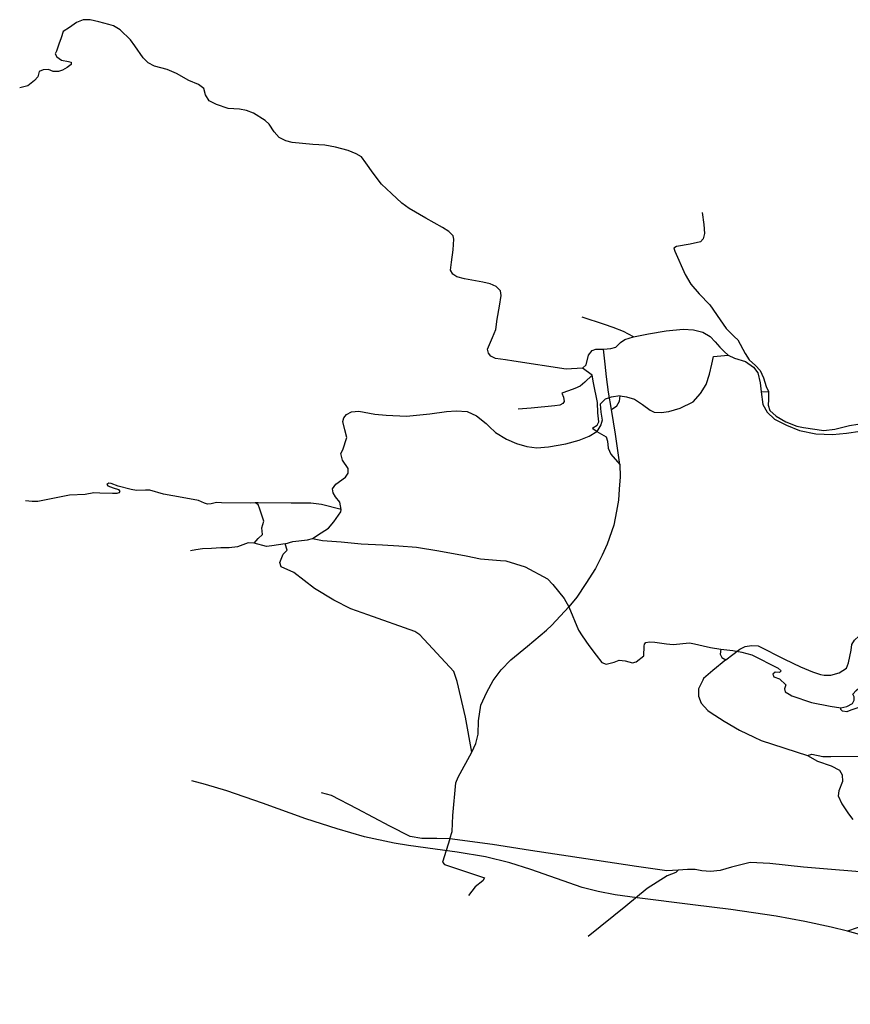
# Model space of a CAD drawing. Units: inches. Extents: x 16.46 to 16.715, y 49.107 to 49.279.
# Drawn here: x 16.46 to 16.545, y 49.16 to 49.261 of the extents above; entities that cross this region are included whole.
import ezdxf

# ---------------------------------------------------------------- set-up
doc = ezdxf.new("R2010")
doc.units = ezdxf.units.IN
doc.header["$MEASUREMENT"] = 0

msp = doc.modelspace()

# ---------------------------------------------------------------- linework, layer by layer
for points in [[(16.51796, 49.22516), (16.51627, 49.22505), (16.51092, 49.22588), (16.51005, 49.22601), (16.50901, 49.22614), (16.50856, 49.2264), (16.5083, 49.2267), (16.5082, 49.22712), (16.50873, 49.2283), (16.50906, 49.22913), (16.50921, 49.2302), (16.50945, 49.23153), (16.50962, 49.23262), (16.50954, 49.23311), (16.50909, 49.23354), (16.50846, 49.23382), (16.50772, 49.23401), (16.50583, 49.23432), (16.50506, 49.23453), (16.50466, 49.23481), (16.50442, 49.23523), (16.50452, 49.23603), (16.50468, 49.23732), (16.50474, 49.2384), (16.50468, 49.23876), (16.50423, 49.23918), (16.50357, 49.23961), (16.50186, 49.24058), (16.50017, 49.24157), (16.49941, 49.24209), (16.49834, 49.24309), (16.49733, 49.24405), (16.49647, 49.24518), (16.4957, 49.24625), (16.49528, 49.24687), (16.49473, 49.24718), (16.49391, 49.2475), (16.4926, 49.24785), (16.49151, 49.24807), (16.49027, 49.24814), (16.48816, 49.24833), (16.48749, 49.24851), (16.48682, 49.24883), (16.48631, 49.24942), (16.4858, 49.25021), (16.48538, 49.2506), (16.48417, 49.25136), (16.48348, 49.25163), (16.48276, 49.25174), (16.48158, 49.25182), (16.48037, 49.25223), (16.47963, 49.25262), (16.47927, 49.25321), (16.47907, 49.25386), (16.47853, 49.25427), (16.47753, 49.25469), (16.47627, 49.2554), (16.47532, 49.25583), (16.47403, 49.25616), (16.47336, 49.25652), (16.47286, 49.25704), (16.47201, 49.25826), (16.47156, 49.25886), (16.47051, 49.25991), (16.46983, 49.2603), (16.46934, 49.26044), (16.4683, 49.26071), (16.46741, 49.26093), (16.46671, 49.26094), (16.46602, 49.26066), (16.46529, 49.26015), (16.46466, 49.25974), (16.46444, 49.25909), (16.4642, 49.25842), (16.46397, 49.25772), (16.46382, 49.25742), (16.46399, 49.25711), (16.46448, 49.25678), (16.46521, 49.25664), (16.46548, 49.25658), (16.46546, 49.25633), (16.46507, 49.25604), (16.46459, 49.25577), (16.46418, 49.25561), (16.46362, 49.25562), (16.46315, 49.25582), (16.4626, 49.2558), (16.46219, 49.25562), (16.46205, 49.25507), (16.4617, 49.25468), (16.46103, 49.25414), (16.46019, 49.25396)], [(16.53024, 49.24116), (16.53042, 49.23991), (16.53049, 49.239), (16.53035, 49.23845), (16.53008, 49.23812), (16.529, 49.23791)], [(16.529, 49.23791), (16.52759, 49.23764), (16.52732, 49.2375), (16.52743, 49.23717), (16.5285, 49.23479), (16.52908, 49.23378), (16.52994, 49.23279), (16.53103, 49.23168), (16.53208, 49.23013), (16.5327, 49.22922), (16.53357, 49.22838), (16.53389, 49.22806)], [(16.52319, 49.22838), (16.52217, 49.22892), (16.52111, 49.22933), (16.52021, 49.22964), (16.51792, 49.2304)], [(16.52319, 49.22838), (16.52472, 49.22868), (16.52654, 49.22899), (16.5283, 49.22917), (16.52936, 49.22911), (16.53031, 49.22885), (16.53105, 49.22841), (16.53158, 49.22787), (16.53205, 49.22733), (16.53248, 49.22686), (16.53289, 49.22649)], [(16.52012, 49.22711), (16.52085, 49.22718), (16.52136, 49.22731), (16.52186, 49.22781), (16.52231, 49.22809), (16.52319, 49.22838)], [(16.53389, 49.22806), (16.53465, 49.22667), (16.53507, 49.22603), (16.5357, 49.22543), (16.5362, 49.22491), (16.53653, 49.22417), (16.53682, 49.22327), (16.53705, 49.22277)], [(16.51796, 49.22516), (16.51833, 49.22549), (16.51857, 49.2265), (16.51896, 49.22697), (16.51934, 49.22711), (16.52012, 49.22711)], [(16.52092, 49.22093), (16.52063, 49.22271), (16.52042, 49.22428), (16.52027, 49.22556), (16.52012, 49.22711)], [(16.52183, 49.22234), (16.52247, 49.22222), (16.52329, 49.22199), (16.52412, 49.22144), (16.52489, 49.22086), (16.5253, 49.22066), (16.52604, 49.2206), (16.52681, 49.22071), (16.52798, 49.22107), (16.52933, 49.22172), (16.53007, 49.22256), (16.53064, 49.2235), (16.531, 49.22454), (16.53123, 49.22557), (16.53139, 49.22637), (16.53289, 49.22649)], [(16.53289, 49.22649), (16.53356, 49.22618), (16.5347, 49.22584), (16.5355, 49.22526), (16.53594, 49.2247), (16.5362, 49.22366), (16.5363, 49.22273)], [(16.51896, 49.22443), (16.51796, 49.22516)], [(16.51896, 49.22443), (16.5182, 49.22372), (16.51772, 49.2233), (16.51718, 49.22306), (16.51651, 49.22282), (16.51582, 49.22258), (16.51601, 49.22217), (16.51608, 49.22175), (16.51594, 49.22153), (16.51564, 49.22138), (16.51513, 49.2213), (16.51268, 49.22107), (16.51136, 49.22097)], [(16.51943, 49.21866), (16.51904, 49.2189), (16.51902, 49.21903), (16.51947, 49.21931), (16.51964, 49.21967), (16.51952, 49.22058), (16.51949, 49.22165), (16.51909, 49.22365), (16.51896, 49.22443)], [(16.5363, 49.22273), (16.53705, 49.22277)], [(16.5363, 49.22273), (16.53648, 49.22144), (16.53691, 49.22063), (16.53767, 49.21992), (16.53888, 49.21932), (16.54023, 49.21878), (16.5419, 49.21842), (16.5436, 49.21835), (16.54507, 49.21848), (16.54644, 49.21871), (16.54778, 49.21888), (16.5487, 49.21899)], [(16.53705, 49.22277), (16.53704, 49.22196), (16.537, 49.22135)], [(16.52183, 49.22234), (16.52089, 49.22219), (16.52028, 49.22199), (16.51978, 49.22148), (16.51983, 49.22064), (16.51997, 49.21981), (16.51984, 49.21934), (16.51943, 49.21866)], [(16.52092, 49.22093), (16.52147, 49.22131), (16.52174, 49.22179), (16.52183, 49.22234)], [(16.49319, 49.21067), (16.49305, 49.21141), (16.49261, 49.21195), (16.49236, 49.21237), (16.49229, 49.21279), (16.49265, 49.21327), (16.49364, 49.21398), (16.49389, 49.2144), (16.4939, 49.21486), (16.49332, 49.21571), (16.49315, 49.21641), (16.49335, 49.21677), (16.49375, 49.21804), (16.49356, 49.21882), (16.49336, 49.2197), (16.49344, 49.22005), (16.49373, 49.22042), (16.49424, 49.22068)], [(16.49424, 49.22068), (16.49499, 49.22076), (16.49665, 49.22045), (16.49781, 49.22035), (16.4999, 49.22025), (16.50229, 49.22048), (16.504, 49.22071), (16.50499, 49.22078), (16.50611, 49.22071), (16.50709, 49.22026), (16.50807, 49.21947), (16.50839, 49.21917)], [(16.52178, 49.21529), (16.52135, 49.21838), (16.52092, 49.22093)], [(16.537, 49.22135), (16.53717, 49.22082), (16.53783, 49.22022), (16.53883, 49.21966), (16.53995, 49.21922), (16.54065, 49.21906), (16.54272, 49.21875), (16.54386, 49.21889), (16.54468, 49.2191), (16.54535, 49.21928), (16.5462, 49.21942), (16.54835, 49.2195)], [(16.50839, 49.21917), (16.50901, 49.21856), (16.51015, 49.21786), (16.51119, 49.21742), (16.51223, 49.21711), (16.51328, 49.21699), (16.51446, 49.21708), (16.51625, 49.2174), (16.51762, 49.21778), (16.51863, 49.21818), (16.51943, 49.21866)], [(16.51943, 49.21866), (16.52037, 49.21813), (16.52053, 49.21767), (16.52059, 49.21696), (16.52087, 49.21633), (16.52178, 49.21529)], [(16.52178, 49.21529), (16.52181, 49.214), (16.52173, 49.21274), (16.52166, 49.21162), (16.52144, 49.21047), (16.52118, 49.20906), (16.52048, 49.20711), (16.51997, 49.20596), (16.5193, 49.20458), (16.51829, 49.20305), (16.51736, 49.20164), (16.51654, 49.20066)], [(16.48435, 49.21133), (16.48389, 49.21132), (16.48089, 49.21135), (16.48038, 49.21136), (16.47985, 49.21124), (16.47947, 49.21121), (16.47917, 49.2113), (16.47853, 49.21158), (16.47687, 49.2119), (16.47495, 49.21224), (16.47355, 49.21263), (16.47311, 49.21264), (16.47217, 49.21259), (16.47162, 49.2127), (16.47029, 49.21304), (16.46958, 49.21333), (16.46934, 49.21336), (16.46912, 49.21323), (16.46924, 49.21309), (16.46977, 49.21287), (16.47033, 49.21269), (16.47045, 49.2125), (16.47035, 49.21237), (16.47014, 49.21228), (16.4697, 49.21229), (16.4684, 49.21234), (16.46781, 49.21235), (16.46689, 49.21219), (16.46529, 49.21212), (16.46206, 49.21146), (16.46147, 49.21146), (16.46077, 49.21154)], [(16.48426, 49.20721), (16.48467, 49.20769), (16.48511, 49.20809), (16.48505, 49.20878), (16.48523, 49.20945), (16.48484, 49.21068), (16.48467, 49.21117), (16.48435, 49.21133)], [(16.49319, 49.21067), (16.49117, 49.21116), (16.49007, 49.2113), (16.48965, 49.2113), (16.48804, 49.2113), (16.48466, 49.21134), (16.48435, 49.21133)], [(16.49025, 49.20766), (16.49113, 49.20825), (16.49187, 49.20874), (16.49244, 49.20938), (16.49316, 49.2104), (16.49319, 49.21067)], [(16.48742, 49.20712), (16.48821, 49.20737), (16.48972, 49.20755), (16.49025, 49.20766)], [(16.49025, 49.20766), (16.49127, 49.20747), (16.49319, 49.20732), (16.49523, 49.20713), (16.49744, 49.20703), (16.4991, 49.20693), (16.50091, 49.2068), (16.50321, 49.20641), (16.50603, 49.2059), (16.50747, 49.20559), (16.50954, 49.20543), (16.5101, 49.20538), (16.51206, 49.20477), (16.51436, 49.20353), (16.51492, 49.20297), (16.51608, 49.2015), (16.51654, 49.20066)], [(16.48426, 49.20721), (16.48364, 49.20723), (16.48309, 49.20703), (16.48254, 49.20682), (16.48167, 49.20673), (16.48083, 49.20672), (16.47986, 49.20665), (16.47895, 49.20661), (16.47828, 49.20651), (16.47771, 49.2064)], [(16.48742, 49.20712), (16.48606, 49.20693), (16.48553, 49.20684), (16.48426, 49.20721)], [(16.50661, 49.18575), (16.50595, 49.18933), (16.50509, 49.19298), (16.50476, 49.19403), (16.50125, 49.19778), (16.50076, 49.19812), (16.49591, 49.19983), (16.49416, 49.20045), (16.49244, 49.20136), (16.49045, 49.20255), (16.48831, 49.20417), (16.48704, 49.20477), (16.4869, 49.20522), (16.48723, 49.20608), (16.48763, 49.20649), (16.48742, 49.20712)], [(16.50661, 49.18575), (16.50701, 49.18662), (16.50724, 49.1876), (16.50727, 49.18897), (16.50753, 49.19058), (16.50812, 49.19191), (16.50877, 49.19311), (16.5096, 49.19418), (16.51059, 49.19521), (16.51231, 49.19661), (16.51425, 49.19826), (16.5148, 49.19878), (16.51654, 49.20066)], [(16.51654, 49.20066), (16.51753, 49.19828), (16.51793, 49.1977), (16.51861, 49.1967), (16.51936, 49.19569), (16.51993, 49.19496), (16.52039, 49.19478), (16.52119, 49.19499), (16.52173, 49.1952), (16.52235, 49.19512), (16.52307, 49.19491), (16.52347, 49.195), (16.52426, 49.19563), (16.52429, 49.19662), (16.52432, 49.19684), (16.52445, 49.19701), (16.52483, 49.19706), (16.52539, 49.19704), (16.52658, 49.19686), (16.52727, 49.19678), (16.52895, 49.19695), (16.52945, 49.19687), (16.53034, 49.19664), (16.53111, 49.19648), (16.53215, 49.19631)], [(16.54277, 49.19365), (16.54343, 49.19363), (16.5443, 49.19388), (16.54506, 49.19437), (16.54527, 49.19491), (16.54552, 49.19622), (16.54561, 49.1968), (16.54586, 49.19725), (16.54631, 49.19764), (16.54693, 49.19788), (16.54779, 49.19794), (16.54887, 49.19785), (16.55031, 49.19728), (16.55177, 49.19686), (16.55329, 49.1967), (16.55436, 49.19642), (16.55526, 49.19586), (16.55587, 49.19507)], [(16.53268, 49.19521), (16.53411, 49.19631), (16.53465, 49.19659), (16.53529, 49.19668), (16.53599, 49.19666), (16.5387, 49.19528), (16.54033, 49.19451), (16.54155, 49.194), (16.5424, 49.19372), (16.54277, 49.19365)], [(16.53215, 49.19631), (16.53208, 49.1958), (16.53227, 49.19547), (16.53268, 49.19521)], [(16.53215, 49.19631), (16.53337, 49.19619), (16.53431, 49.19602), (16.53534, 49.19573), (16.53805, 49.19437), (16.53836, 49.19408), (16.53816, 49.19392), (16.53772, 49.19394), (16.5375, 49.19375), (16.53758, 49.19347), (16.53816, 49.19328), (16.53881, 49.19265), (16.5387, 49.19224), (16.53875, 49.19193), (16.53918, 49.19168)], [(16.53268, 49.19521), (16.53133, 49.19414), (16.53037, 49.19329), (16.53029, 49.19314), (16.52986, 49.19225), (16.52986, 49.1915), (16.53013, 49.19078), (16.53083, 49.19001), (16.53105, 49.18985)], [(16.54446, 49.1903), (16.5451, 49.19042), (16.54567, 49.19075), (16.54583, 49.19107), (16.54584, 49.19143), (16.54569, 49.19168), (16.54603, 49.19207), (16.5468, 49.19272), (16.54739, 49.1931), (16.54812, 49.19334), (16.54906, 49.19338), (16.55001, 49.1936), (16.55233, 49.19414), (16.55408, 49.19463), (16.55463, 49.19483), (16.55559, 49.19497), (16.55587, 49.19507)], [(16.53918, 49.19168), (16.53944, 49.19152), (16.54145, 49.19085), (16.54338, 49.19047), (16.54446, 49.1903)], [(16.53105, 49.18985), (16.53248, 49.18892), (16.53408, 49.188), (16.53556, 49.18729), (16.53629, 49.18694), (16.54104, 49.1854)], [(16.54104, 49.1854), (16.5415, 49.18552), (16.54263, 49.18529), (16.54343, 49.1853), (16.54697, 49.18534), (16.54937, 49.18517), (16.55022, 49.18531), (16.55108, 49.18563), (16.55176, 49.18616), (16.5522, 49.18679), (16.55216, 49.18745), (16.55197, 49.18799), (16.55139, 49.1886), (16.55061, 49.18914), (16.5495, 49.18963), (16.54804, 49.19006), (16.54691, 49.19029), (16.54622, 49.19029), (16.54549, 49.19004), (16.54508, 49.18989), (16.54463, 49.18996), (16.54446, 49.19011), (16.54446, 49.1903)], [(16.50433, 49.17685), (16.50457, 49.17759), (16.50463, 49.17923), (16.50494, 49.1826), (16.50519, 49.18319), (16.50661, 49.18575)], [(16.54104, 49.1854), (16.54209, 49.1848), (16.54348, 49.18435), (16.54432, 49.1839), (16.54462, 49.18342), (16.54463, 49.18273), (16.54427, 49.18177), (16.54421, 49.18126), (16.54457, 49.18043), (16.54525, 49.17942), (16.5457, 49.17882)], [(16.54516, 49.16735), (16.54349, 49.16776), (16.54076, 49.16836), (16.53785, 49.1689), (16.53318, 49.16958), (16.52929, 49.17007), (16.52356, 49.17079), (16.5213, 49.17109), (16.51956, 49.17142), (16.51791, 49.17184), (16.5153, 49.17276), (16.51265, 49.17371), (16.5105, 49.17439), (16.50801, 49.17498), (16.50508, 49.17548), (16.50284, 49.17577), (16.5001, 49.17616), (16.49862, 49.1764), (16.49557, 49.17705), (16.49277, 49.17786), (16.48957, 49.17891), (16.48511, 49.18052), (16.48144, 49.18178), (16.47927, 49.18243), (16.47787, 49.1828)], [(16.50433, 49.17685), (16.50299, 49.17687), (16.50145, 49.17687), (16.50026, 49.17708), (16.49817, 49.17815), (16.49483, 49.17993), (16.49219, 49.18129), (16.49118, 49.18158)], [(16.50433, 49.17685), (16.50359, 49.17444), (16.50378, 49.17421), (16.50789, 49.17284), (16.50774, 49.17254), (16.50694, 49.17193), (16.50624, 49.17104)], [(16.52778, 49.17361), (16.5266, 49.17356), (16.52351, 49.17399), (16.51831, 49.17479), (16.51263, 49.17565), (16.5087, 49.17626), (16.50433, 49.17685)], [(16.55256, 49.1734), (16.55003, 49.17324), (16.54848, 49.17329), (16.54063, 49.17392), (16.53719, 49.17432), (16.53516, 49.17442), (16.53324, 49.17395)], [(16.52778, 49.17361), (16.52755, 49.17339), (16.52665, 49.17304), (16.52458, 49.17174), (16.52241, 49.16992), (16.51855, 49.16683)], [(16.53324, 49.17395), (16.5321, 49.17358), (16.53111, 49.17348), (16.5302, 49.17355), (16.52952, 49.17369), (16.52873, 49.17369), (16.52778, 49.17361)], [(16.55956, 49.17242), (16.55706, 49.17148), (16.54849, 49.16848), (16.54714, 49.16804), (16.54516, 49.16735)], [(16.59956, 49.15985), (16.59603, 49.1603), (16.59177, 49.16082), (16.58823, 49.16122), (16.5861, 49.16141), (16.58384, 49.16148), (16.58145, 49.16144), (16.57966, 49.16131), (16.57731, 49.16107), (16.57539, 49.16084), (16.57314, 49.1607), (16.57113, 49.16067), (16.56899, 49.16073), (16.56682, 49.16097), (16.56411, 49.16145), (16.56124, 49.16222), (16.55854, 49.16314), (16.55588, 49.16404), (16.55331, 49.16493), (16.55005, 49.16596), (16.54762, 49.16669), (16.54516, 49.16735)]]:
    msp.add_lwpolyline(points)

doc.saveas('drawing.dxf')
